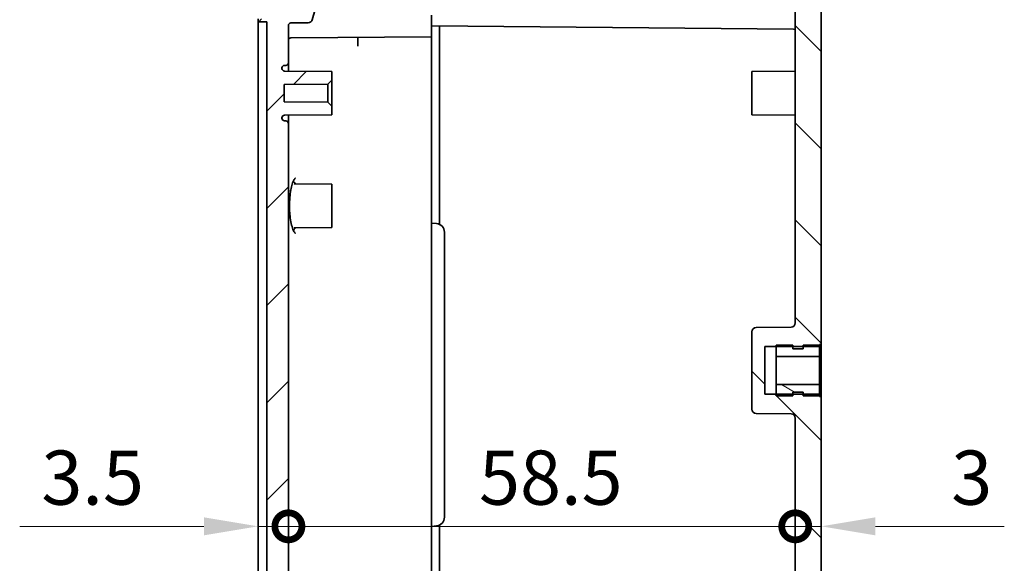
# Model space of a CAD drawing. Units: millimetres. Extents: x 29 to 3774, y 16 to 719.
# Drawn here: x 1372 to 1486, y 447 to 510 of the extents above; entities that cross this region are included whole.
import ezdxf

# ---------------------------------------------------------------- set-up
doc = ezdxf.new("R2010")
doc.units = ezdxf.units.MM
doc.header["$LTSCALE"] = 2
doc.layers.get('Defpoints').update_dxf_attribs({"lineweight": 25})
for name, color, linetype, lineweight in [('Dimension (ISO)', 7, 'Continuous', 18), ('Dimension (ISO) @ 1', 7, 'Continuous', 18), ('Hatch (ISO)', 1, 'Continuous', 18), ('Visible (ISO)', 7, 'Continuous', 35)]:
    doc.layers.add(name, color=color, linetype=linetype, lineweight=lineweight)
doc.styles.add('Note Text (TK)', font='txt')
doc.dimstyles.new('Default - Method 1b (TK)', dxfattribs={"dimscale": 2, "dimtxt": 2.5, "dimasz": 2.5, "dimexe": 1, "dimexo": 1.5, "dimgap": 1, "dimtad": 1, "dimtoh": 1, "dimrnd": 1e-08, "dimdsep": 46, "dimtxsty": 'Note Text (TK)', "dimcen": 0.09, "dimdle": 5, "dimclrd": 100, "dimclre": 100, "dimclrt": 7, "dimadec": 1, "dimazin": 1, "dimtfac": 1, "dimtmove": 0, "dimatfit": 3, "dimfxl": 1, "dimtolj": 1, "dimlwd": -1, "dimlwe": -1, "dimarcsym": 0})

# ---------------------------------------------------------------- blocks, each defined once
blk = doc.blocks.new('*D28')
at = {"layer": 'Defpoints', "color": 0}
for p in [(1400.38, 542.77), (1399.38, 509.19), (1400.38, 509.69)]:
    blk.add_point(p, dxfattribs=at)
at = {"layer": 'Dimension (ISO)', "color": 100}
for p, q in [((1399.38, 512.94), (1399.38, 545.27)), ((1400.38, 513.44), (1400.38, 545.27)), ((1393.13, 542.77), (1386.88, 542.77)), ((1399.38, 542.77), (1400.38, 542.77)), ((1406.63, 542.77), (1412.88, 542.77))]:
    blk.add_line(p, q, dxfattribs=at)
for points in [[(1393.13, 543.81), (1393.13, 541.73), (1399.38, 542.77)], [(1406.63, 543.81), (1406.63, 541.73), (1400.38, 542.77)]]:
    blk.add_solid(points, dxfattribs=at)
at = {"layer": 'Dimension (ISO)', "color": 7, "insert": (1398.94, 548.39), "char_height": 6.25, "attachment_point": 4, "style": 'Note Text (TK)'}
blk.add_mtext('\\A1;1', dxfattribs=at)
blk = doc.blocks.new('_DotSmall')
at = {"color": 0, "linetype": 'ByBlock', "const_width": 0.5}
blk.add_lwpolyline([(-0.0625, 0, 1), (0.0625, 0, 1)], format="xyb", close=True, dxfattribs=at)
blk = doc.blocks.new('*D30')
at = {"layer": 'Defpoints', "color": 0}
for p in [(1399.38, 509.19), (1402.88, 497.96), (1402.88, 451.46)]:
    blk.add_point(p, dxfattribs=at)
at = {"layer": 'Dimension (ISO)', "color": 100}
for p, q in [((1393.13, 451.46), (1371.87, 451.46)), ((1402.88, 451.46), (1399.38, 451.46)), ((1402.88, 451.46), (1415.38, 451.46))]:
    blk.add_line(p, q, dxfattribs=at)
blk.add_solid([(1393.13, 452.5), (1393.13, 450.42), (1399.38, 451.46)], dxfattribs=at)
at = {"layer": 'Dimension (ISO)', "color": 100, "xscale": 6.25, "yscale": 6.25, "zscale": 6.25, "rotation": 180}
blk.add_blockref('_DotSmall', (1402.88, 451.46), dxfattribs=at)
at = {"layer": 'Dimension (ISO)', "color": 7, "insert": (1374.37, 457.08), "char_height": 6.25, "attachment_point": 4, "style": 'Note Text (TK)'}
blk.add_mtext('\\A1;3.5', dxfattribs=at)
blk = doc.blocks.new('*D31')
at = {"layer": 'Defpoints', "color": 0}
for p in [(1402.88, 497.96), (1461.38, 463.96), (1461.38, 451.46)]:
    blk.add_point(p, dxfattribs=at)
at = {"layer": 'Dimension (ISO)', "color": 100}
blk.add_line((1402.88, 451.46), (1461.38, 451.46), dxfattribs=at)
at = {"layer": 'Dimension (ISO)', "color": 100, "xscale": 6.25, "yscale": 6.25, "zscale": 6.25, "rotation": 180}
blk.add_blockref('_DotSmall', (1402.88, 451.46), dxfattribs=at)
at = {"layer": 'Dimension (ISO)', "color": 100, "xscale": 6.25, "yscale": 6.25, "zscale": 6.25}
blk.add_blockref('_DotSmall', (1461.38, 451.46), dxfattribs=at)
at = {"layer": 'Dimension (ISO)', "color": 7, "insert": (1424.88, 457.08), "char_height": 6.25, "attachment_point": 4, "style": 'Note Text (TK)'}
blk.add_mtext('\\A1;58.5', dxfattribs=at)
blk = doc.blocks.new('*D32')
at = {"layer": 'Defpoints', "color": 0}
for p in [(1464.38, 466.46), (1461.38, 463.96), (1464.38, 451.46)]:
    blk.add_point(p, dxfattribs=at)
at = {"layer": 'Dimension (ISO)', "color": 100}
for p, q in [((1461.38, 451.46), (1455.13, 451.46)), ((1461.38, 451.46), (1464.38, 451.46)), ((1470.63, 451.46), (1485.5, 451.46))]:
    blk.add_line(p, q, dxfattribs=at)
blk.add_solid([(1470.63, 452.5), (1470.63, 450.42), (1464.38, 451.46)], dxfattribs=at)
at = {"layer": 'Dimension (ISO)', "color": 100, "xscale": 6.25, "yscale": 6.25, "zscale": 6.25}
blk.add_blockref('_DotSmall', (1461.38, 451.46), dxfattribs=at)
at = {"layer": 'Dimension (ISO)', "color": 7, "insert": (1479.38, 457.08), "char_height": 6.25, "attachment_point": 4, "style": 'Note Text (TK)'}
blk.add_mtext('\\A1;3', dxfattribs=at)

msp = doc.modelspace()

# ---------------------------------------------------------------- hatches: boundary and pattern name
at = {"layer": 'Hatch (ISO)'}
h = msp.add_hatch(dxfattribs=at)
h.set_pattern_fill('ANSI31', color=256, scale=63.5, style=0)
h.set_pattern_definition([(45, (784.75, -4), (-5.61266, 5.61266), [])])
edge = h.paths.add_edge_path()
edge.add_line((1407.4263, 502.4993), (1407.8823, 502.9553))
edge.add_line((1407.8823, 502.9553), (1407.8823, 503.9553))
edge.add_line((1407.8823, 503.9553), (1402.4297, 504.0029))
edge.add_ellipse((1402.4323, 504.3029), major_axis=(-0.0026, -0.3), ratio=1, start_angle=270.5, end_angle=360, ccw=False)
edge.add_line((1402.1323, 504.3029), (1402.1323, 504.3553))
edge.add_ellipse((1402.4323, 504.3553), major_axis=(-0.3, 0), ratio=1, start_angle=270, end_angle=360, ccw=False)
edge.add_line((1402.4323, 504.6553), (1402.5823, 504.6553))
edge.add_ellipse((1402.5823, 504.9553), major_axis=(0, -0.3), ratio=1, start_angle=0, end_angle=90)
edge.add_line((1402.8823, 504.9553), (1402.8823, 509.2446))
edge.add_ellipse((1403.1823, 509.2446), major_axis=(-0.3, 0), ratio=1, start_angle=270.5, end_angle=360, ccw=False)
edge.add_line((1403.1797, 509.5446), (1405.1635, 509.5619))
edge.add_ellipse((1405.1591, 510.0619), major_axis=(0.0044, -0.5), ratio=1, start_angle=0, end_angle=73.554604)
edge.add_line((1405.6399, 509.9245), (1407.09, 515.0001))
edge.add_spline(control_points=[(1407.09, 515.0001), (1407.1016, 515.0406), (1407.1183, 515.0795), (1407.1609, 515.1521), (1407.1868, 515.1856), (1407.2624, 515.2616), (1407.3169, 515.2983), (1407.437, 515.3488), (1407.5013, 515.3621), (1407.5664, 515.3627)], knot_values=[-0.06434459, -0.06434459, -0.06434459, -0.06434459, -0.05170452, -0.05170452, -0.03906445, -0.03906445, -0.01953222, -0.01953222, 0, 0, 0, 0], degree=3, periodic=0)
edge.add_line((1407.5664, 515.3627), (1416.1823, 515.4379))
edge.add_line((1416.1823, 515.4379), (1418.1823, 515.4553))
edge.add_line((1418.1823, 515.4553), (1418.1823, 516.5553))
edge.add_line((1418.1823, 516.5553), (1418.1823, 517.2053))
edge.add_line((1418.1823, 517.2053), (1417.9823, 517.2053))
edge.add_line((1417.9823, 517.2053), (1417.9823, 516.9553))
edge.add_line((1417.9823, 516.9553), (1416.5823, 516.9553))
edge.add_line((1416.5823, 516.9553), (1416.5823, 517.2053))
edge.add_line((1416.5823, 517.2053), (1415.3823, 517.2053))
edge.add_line((1415.3823, 517.2053), (1415.3823, 516.9553))
edge.add_line((1415.3823, 516.9553), (1413.9823, 516.9553))
edge.add_line((1413.9823, 516.9553), (1413.9823, 517.2053))
edge.add_line((1413.9823, 517.2053), (1407.7201, 517.2053))
edge.add_line((1407.7201, 517.2053), (1409.0058, 521.7053))
edge.add_line((1409.0058, 521.7053), (1413.9823, 521.7053))
edge.add_line((1413.9823, 521.7053), (1413.9823, 521.9553))
edge.add_line((1413.9823, 521.9553), (1415.3823, 521.9553))
edge.add_line((1415.3823, 521.9553), (1415.3823, 521.7053))
edge.add_line((1415.3823, 521.7053), (1416.5823, 521.7053))
edge.add_line((1416.5823, 521.7053), (1416.5823, 521.9553))
edge.add_line((1416.5823, 521.9553), (1417.9823, 521.9553))
edge.add_line((1417.9823, 521.9553), (1417.9823, 521.7053))
edge.add_line((1417.9823, 521.7053), (1418.1823, 521.7053))
edge.add_line((1418.1823, 521.7053), (1418.1823, 522.3553))
edge.add_line((1418.1823, 522.3553), (1418.1823, 523.4553))
edge.add_line((1418.1823, 523.4553), (1416.1823, 523.4728))
edge.add_line((1416.1823, 523.4728), (1411.3694, 523.5148))
edge.add_spline(control_points=[(1411.3694, 523.5148), (1411.3086, 523.5153), (1411.2484, 523.5269), (1411.1351, 523.5712), (1411.083, 523.6035), (1410.9897, 523.688), (1410.9505, 523.7407), (1410.8944, 523.8583), (1410.8781, 523.9219), (1410.8709, 524.052), (1410.88, 524.117), (1410.9227, 524.2401), (1410.9558, 524.2968), (1410.9989, 524.3456)], knot_values=[-0.11460735, -0.11460735, -0.11460735, -0.11460735, -0.09636812, -0.09636812, -0.07812889, -0.07812889, -0.05859667, -0.05859667, -0.03906445, -0.03906445, -0.01953222, -0.01953222, 0, 0, 0, 0], degree=3, periodic=0)
edge.add_line((1410.9989, 524.3456), (1414.515, 528.329))
edge.add_ellipse((1414.7399, 528.1304), major_axis=(-0.2249, 0.1985), ratio=1, start_angle=317.550249, end_angle=360, ccw=False)
edge.add_line((1414.7079, 528.4287), (1417.4823, 528.726))
edge.add_line((1417.4823, 528.726), (1417.4823, 529.8291))
edge.add_line((1417.4823, 529.8291), (1416.9509, 529.857))
edge.add_line((1416.9509, 529.857), (1416.3823, 529.8868))
edge.add_line((1416.3823, 529.8868), (1416.3823, 530.4562))
edge.add_line((1416.3823, 530.4562), (1416.3823, 531.1198))
edge.add_line((1416.3823, 531.1198), (1414.3823, 531.1547))
edge.add_line((1414.3823, 531.1547), (1414.3823, 531.8448))
edge.add_line((1414.3823, 531.8448), (1416.3823, 532.0198))
edge.add_line((1416.3823, 532.0198), (1416.9405, 532.0588))
edge.add_line((1416.9405, 532.0588), (1418.9823, 532.2016))
edge.add_line((1418.9823, 532.2016), (1419.3823, 532.2296))
edge.add_line((1419.3823, 532.2296), (1419.3823, 532.9553))
edge.add_line((1419.3823, 532.9553), (1419.3823, 533.4553))
edge.add_line((1419.3823, 533.4553), (1412.3823, 532.7053))
edge.add_line((1412.3823, 532.7053), (1412.3823, 528.4035))
edge.add_ellipse((1411.8823, 528.4035), major_axis=(0.5, 0), ratio=1, start_angle=311.756209, end_angle=360, ccw=False)
edge.add_line((1412.2153, 528.0305), (1407.9095, 524.1865))
edge.add_ellipse((1409.9073, 521.9486), major_axis=(-1.9979, 2.238), ratio=1, start_angle=0, end_angle=32.298396)
edge.add_line((1407.0228, 522.7727), (1403.7233, 511.2247))
edge.add_line((1403.7233, 511.2247), (1401.5823, 511.206))
edge.add_line((1401.5823, 511.206), (1401.5823, 510.0247))
edge.add_line((1401.5823, 510.0247), (1399.3823, 510.0055))
edge.add_line((1399.3823, 510.0055), (1399.3823, 509.6939))
edge.add_line((1399.3823, 509.6939), (1400.3823, 509.6852))
edge.add_line((1400.3823, 509.6852), (1400.3823, 357.2255))
edge.add_line((1400.3823, 357.2255), (1399.3823, 357.2167))
edge.add_line((1399.3823, 357.2167), (1399.3823, 356.9052))
edge.add_line((1399.3823, 356.9052), (1401.5823, 356.886))
edge.add_line((1401.5823, 356.886), (1401.5823, 355.7047))
edge.add_line((1401.5823, 355.7047), (1403.7233, 355.686))
edge.add_line((1403.7233, 355.686), (1407.0228, 344.1379))
edge.add_ellipse((1409.9073, 344.9621), major_axis=(-2.8846, -0.8242), ratio=1, start_angle=0, end_angle=32.298396)
edge.add_line((1407.9095, 342.7241), (1412.2153, 338.8802))
edge.add_ellipse((1411.8823, 338.5072), major_axis=(0.333, 0.373), ratio=1, start_angle=311.756209, end_angle=360, ccw=False)
edge.add_line((1412.3823, 338.5072), (1412.3823, 334.2053))
edge.add_line((1412.3823, 334.2053), (1419.3823, 333.4553))
edge.add_line((1419.3823, 333.4553), (1419.3823, 333.9553))
edge.add_line((1419.3823, 333.9553), (1419.3823, 334.6811))
edge.add_line((1419.3823, 334.6811), (1418.9823, 334.7091))
edge.add_line((1418.9823, 334.7091), (1416.9405, 334.8518))
edge.add_line((1416.9405, 334.8518), (1416.3823, 334.8909))
edge.add_line((1416.3823, 334.8909), (1414.3823, 335.0658))
edge.add_line((1414.3823, 335.0658), (1414.3823, 335.756))
edge.add_line((1414.3823, 335.756), (1416.3823, 335.7909))
edge.add_line((1416.3823, 335.7909), (1416.3823, 336.4545))
edge.add_line((1416.3823, 336.4545), (1416.3823, 337.0239))
edge.add_line((1416.3823, 337.0239), (1416.9509, 337.0537))
edge.add_line((1416.9509, 337.0537), (1417.4823, 337.0815))
edge.add_line((1417.4823, 337.0815), (1417.4823, 338.1847))
edge.add_line((1417.4823, 338.1847), (1414.7079, 338.4819))
edge.add_ellipse((1414.7399, 338.7802), major_axis=(-0.032, -0.2983), ratio=1, start_angle=317.550249, end_angle=360, ccw=False)
edge.add_line((1414.515, 338.5817), (1410.9989, 342.565))
edge.add_spline(control_points=[(1410.9989, 342.565), (1410.9587, 342.6106), (1410.9271, 342.6631), (1410.8843, 342.777), (1410.8735, 342.8373), (1410.874, 342.9632), (1410.887, 343.0276), (1410.937, 343.1479), (1410.9735, 343.2025), (1411.0654, 343.2948), (1411.1199, 343.3315), (1411.2399, 343.382), (1411.3043, 343.3953), (1411.3694, 343.3959)], knot_values=[-0.11460735, -0.11460735, -0.11460735, -0.11460735, -0.09636812, -0.09636812, -0.07812889, -0.07812889, -0.05859667, -0.05859667, -0.03906445, -0.03906445, -0.01953222, -0.01953222, 0, 0, 0, 0], degree=3, periodic=0)
edge.add_line((1411.3694, 343.3959), (1416.1823, 343.4379))
edge.add_line((1416.1823, 343.4379), (1418.1823, 343.4553))
edge.add_line((1418.1823, 343.4553), (1418.1823, 344.5553))
edge.add_line((1418.1823, 344.5553), (1418.1823, 345.2053))
edge.add_line((1418.1823, 345.2053), (1417.9823, 345.2053))
edge.add_line((1417.9823, 345.2053), (1417.9823, 344.9553))
edge.add_line((1417.9823, 344.9553), (1416.5823, 344.9553))
edge.add_line((1416.5823, 344.9553), (1416.5823, 345.2053))
edge.add_line((1416.5823, 345.2053), (1415.3823, 345.2053))
edge.add_line((1415.3823, 345.2053), (1415.3823, 344.9553))
edge.add_line((1415.3823, 344.9553), (1413.9823, 344.9553))
edge.add_line((1413.9823, 344.9553), (1413.9823, 345.2053))
edge.add_line((1413.9823, 345.2053), (1409.0058, 345.2053))
edge.add_line((1409.0058, 345.2053), (1407.7201, 349.7053))
edge.add_line((1407.7201, 349.7053), (1413.9823, 349.7053))
edge.add_line((1413.9823, 349.7053), (1413.9823, 349.9553))
edge.add_line((1413.9823, 349.9553), (1415.3823, 349.9553))
edge.add_line((1415.3823, 349.9553), (1415.3823, 349.7053))
edge.add_line((1415.3823, 349.7053), (1416.5823, 349.7053))
edge.add_line((1416.5823, 349.7053), (1416.5823, 349.9553))
edge.add_line((1416.5823, 349.9553), (1417.9823, 349.9553))
edge.add_line((1417.9823, 349.9553), (1417.9823, 349.7053))
edge.add_line((1417.9823, 349.7053), (1418.1823, 349.7053))
edge.add_line((1418.1823, 349.7053), (1418.1823, 350.3553))
edge.add_line((1418.1823, 350.3553), (1418.1823, 351.4553))
edge.add_line((1418.1823, 351.4553), (1416.1823, 351.4728))
edge.add_line((1416.1823, 351.4728), (1407.5664, 351.548))
edge.add_spline(control_points=[(1407.5664, 351.548), (1407.5243, 351.5483), (1407.4824, 351.554), (1407.401, 351.5758), (1407.3618, 351.5918), (1407.2684, 351.6445), (1407.2185, 351.6872), (1407.1379, 351.7895), (1407.1079, 351.848), (1407.09, 351.9106)], knot_values=[-0.06434459, -0.06434459, -0.06434459, -0.06434459, -0.05170452, -0.05170452, -0.03906445, -0.03906445, -0.01953222, -0.01953222, 0, 0, 0, 0], degree=3, periodic=0)
edge.add_line((1407.09, 351.9106), (1405.6399, 356.9862))
edge.add_ellipse((1405.1591, 356.8488), major_axis=(0.4808, 0.1374), ratio=1, start_angle=0, end_angle=73.554604)
edge.add_line((1405.1635, 357.3488), (1403.1797, 357.3661))
edge.add_ellipse((1403.1823, 357.6661), major_axis=(-0.0026, -0.3), ratio=1, start_angle=270.5, end_angle=360, ccw=False)
edge.add_line((1402.8823, 357.6661), (1402.8823, 361.9553))
edge.add_ellipse((1402.5823, 361.9553), major_axis=(0.3, 0), ratio=1, start_angle=0, end_angle=90)
edge.add_line((1402.5823, 362.2553), (1402.4323, 362.2553))
edge.add_ellipse((1402.4323, 362.5553), major_axis=(0, -0.3), ratio=1, start_angle=270, end_angle=360, ccw=False)
edge.add_line((1402.1323, 362.5553), (1402.1323, 362.6078))
edge.add_ellipse((1402.4323, 362.6078), major_axis=(-0.3, 0), ratio=1, start_angle=270.5, end_angle=360, ccw=False)
edge.add_line((1402.4297, 362.9077), (1407.8823, 362.9553))
edge.add_line((1407.8823, 362.9553), (1407.8823, 363.9553))
edge.add_line((1407.8823, 363.9553), (1407.4263, 364.4113))
edge.add_line((1407.4263, 364.4113), (1402.3823, 364.4553))
edge.add_line((1402.3823, 364.4553), (1402.3823, 366.4553))
edge.add_line((1402.3823, 366.4553), (1407.4263, 366.4993))
edge.add_line((1407.4263, 366.4993), (1407.8823, 366.9553))
edge.add_line((1407.8823, 366.9553), (1407.8823, 367.9553))
edge.add_line((1407.8823, 367.9553), (1402.4297, 368.0029))
edge.add_ellipse((1402.4323, 368.3029), major_axis=(-0.0026, -0.3), ratio=1, start_angle=270.5, end_angle=360, ccw=False)
edge.add_line((1402.1323, 368.3029), (1402.1323, 368.3553))
edge.add_ellipse((1402.4323, 368.3553), major_axis=(-0.3, 0), ratio=1, start_angle=270, end_angle=360, ccw=False)
edge.add_line((1402.4323, 368.6553), (1402.5823, 368.6553))
edge.add_ellipse((1402.5823, 368.9553), major_axis=(0, -0.3), ratio=1, start_angle=0, end_angle=90)
edge.add_line((1402.8823, 368.9553), (1402.8823, 497.9553))
edge.add_ellipse((1402.5823, 497.9553), major_axis=(0.3, 0), ratio=1, start_angle=0, end_angle=90)
edge.add_line((1402.5823, 498.2553), (1402.4323, 498.2553))
edge.add_ellipse((1402.4323, 498.5553), major_axis=(0, -0.3), ratio=1, start_angle=270, end_angle=360, ccw=False)
edge.add_line((1402.1323, 498.5553), (1402.1323, 498.6078))
edge.add_ellipse((1402.4323, 498.6078), major_axis=(-0.3, 0), ratio=1, start_angle=270.5, end_angle=360, ccw=False)
edge.add_line((1402.4297, 498.9077), (1407.8823, 498.9553))
edge.add_line((1407.8823, 498.9553), (1407.8823, 499.9553))
edge.add_line((1407.8823, 499.9553), (1407.4263, 500.4113))
edge.add_line((1407.4263, 500.4113), (1402.3823, 500.4553))
edge.add_line((1402.3823, 500.4553), (1402.3823, 502.4553))
edge.add_line((1402.3823, 502.4553), (1407.4263, 502.4993))
h = msp.add_hatch(dxfattribs=at)
h.set_pattern_fill('ANSI31', color=256, scale=63.5, angle=90.00021, style=0)
h.set_pattern_definition([(135.0002, (784.75, -4), (-5.61264, -5.61268), [])])
edge = h.paths.add_edge_path()
edge.add_line((1421.8823, 345.6553), (1421.8823, 344.3053))
edge.add_line((1421.8823, 344.3053), (1421.8823, 344.2053))
edge.add_line((1421.8823, 344.2053), (1464.3823, 344.0553))
edge.add_line((1464.3823, 344.0553), (1464.3823, 337.0317))
edge.add_ellipse((1462.3823, 337.0317), major_axis=(0.0749, -1.9986), ratio=1, start_angle=0, end_angle=87.852415, ccw=False)
edge.add_line((1462.4573, 335.0331), (1420.3823, 333.4553))
edge.add_line((1420.3823, 333.4553), (1419.3823, 333.9553))
edge.add_line((1419.3823, 333.9553), (1419.3823, 334.6811))
edge.add_line((1419.3823, 334.6811), (1419.3823, 335.2053))
edge.add_line((1419.3823, 335.2053), (1418.9823, 335.2759))
edge.add_line((1418.9823, 335.2759), (1418.5476, 335.3525))
edge.add_ellipse((1418.5823, 335.5495), major_axis=(-0.2, 0), ratio=1, start_angle=0, end_angle=80, ccw=False)
edge.add_line((1418.3823, 335.5495), (1418.3823, 336.3612))
edge.add_ellipse((1418.5823, 336.3612), major_axis=(-0.0347, 0.197), ratio=1, start_angle=0, end_angle=80, ccw=False)
edge.add_line((1418.5476, 336.5581), (1418.9823, 336.6348))
edge.add_line((1418.9823, 336.6348), (1419.3823, 336.7053))
edge.add_line((1419.3823, 336.7053), (1420.3214, 336.7053))
edge.add_line((1420.3214, 336.7053), (1461.1898, 338.2379))
edge.add_ellipse((1461.1823, 338.4378), major_axis=(0.2, 0), ratio=1, start_angle=272.147585, end_angle=360)
edge.add_line((1461.3823, 338.4378), (1461.3823, 342.0931))
edge.add_ellipse((1460.8823, 342.0931), major_axis=(0.0044, 0.5), ratio=1, start_angle=270.5, end_angle=360)
edge.add_line((1460.8867, 342.5931), (1419.7823, 342.9518))
edge.add_line((1419.7823, 342.9518), (1419.3823, 342.9553))
edge.add_line((1419.3823, 342.9553), (1419.3823, 344.5553))
edge.add_line((1419.3823, 344.5553), (1419.3823, 344.7053))
edge.add_line((1419.3823, 344.7053), (1418.7683, 344.7268))
edge.add_ellipse((1418.7823, 345.1265), major_axis=(-0.4, 0), ratio=1, start_angle=0, end_angle=88, ccw=False)
edge.add_line((1418.3823, 345.1265), (1418.3823, 345.8053))
edge.add_line((1418.3823, 345.8053), (1421.8823, 345.6553))
edge = h.paths.add_edge_path()
edge.add_line((1421.8823, 522.6053), (1421.8823, 521.2553))
edge.add_line((1421.8823, 521.2553), (1418.3823, 521.1053))
edge.add_line((1418.3823, 521.1053), (1418.3823, 521.7841))
edge.add_ellipse((1418.7823, 521.7841), major_axis=(-0.014, 0.3998), ratio=1, start_angle=0, end_angle=88, ccw=False)
edge.add_line((1418.7683, 522.1839), (1419.3823, 522.2053))
edge.add_line((1419.3823, 522.2053), (1419.3823, 522.3553))
edge.add_line((1419.3823, 522.3553), (1419.3823, 523.9553))
edge.add_line((1419.3823, 523.9553), (1419.7823, 523.9588))
edge.add_line((1419.7823, 523.9588), (1460.8867, 524.3175))
edge.add_ellipse((1460.8823, 524.8175), major_axis=(0.5, 0), ratio=1, start_angle=270.5, end_angle=360)
edge.add_line((1461.3823, 524.8175), (1461.3823, 528.4729))
edge.add_ellipse((1461.1823, 528.4729), major_axis=(0.0075, 0.1999), ratio=1, start_angle=272.147585, end_angle=360)
edge.add_line((1461.1898, 528.6728), (1420.3214, 530.2053))
edge.add_line((1420.3214, 530.2053), (1419.3823, 530.2053))
edge.add_line((1419.3823, 530.2053), (1418.9823, 530.2759))
edge.add_line((1418.9823, 530.2759), (1418.5476, 530.3525))
edge.add_ellipse((1418.5823, 530.5495), major_axis=(-0.2, 0), ratio=1, start_angle=0, end_angle=80, ccw=False)
edge.add_line((1418.3823, 530.5495), (1418.3823, 531.3612))
edge.add_ellipse((1418.5823, 531.3612), major_axis=(-0.0347, 0.197), ratio=1, start_angle=0, end_angle=80, ccw=False)
edge.add_line((1418.5476, 531.5581), (1418.9823, 531.6348))
edge.add_line((1418.9823, 531.6348), (1419.3823, 531.7053))
edge.add_line((1419.3823, 531.7053), (1419.3823, 532.2296))
edge.add_line((1419.3823, 532.2296), (1419.3823, 532.9553))
edge.add_line((1419.3823, 532.9553), (1420.3823, 533.4553))
edge.add_line((1420.3823, 533.4553), (1462.4573, 531.8775))
edge.add_ellipse((1462.3823, 529.8789), major_axis=(2, 0), ratio=1, start_angle=0, end_angle=87.852415, ccw=False)
edge.add_line((1464.3823, 529.8789), (1464.3823, 522.8553))
edge.add_line((1464.3823, 522.8553), (1421.8823, 522.7053))
edge.add_line((1421.8823, 522.7053), (1421.8823, 522.6053))
edge = h.paths.add_edge_path()
edge.add_line((1421.8823, 350.6053), (1421.8823, 349.2553))
edge.add_line((1421.8823, 349.2553), (1418.3823, 349.1053))
edge.add_line((1418.3823, 349.1053), (1418.3823, 349.7841))
edge.add_ellipse((1418.7823, 349.7841), major_axis=(-0.014, 0.3998), ratio=1, start_angle=0, end_angle=88, ccw=False)
edge.add_line((1418.7683, 350.1839), (1419.3823, 350.2053))
edge.add_line((1419.3823, 350.2053), (1419.3823, 350.3553))
edge.add_line((1419.3823, 350.3553), (1419.3823, 351.9553))
edge.add_line((1419.3823, 351.9553), (1419.7823, 351.9588))
edge.add_line((1419.7823, 351.9588), (1460.8867, 352.3175))
edge.add_ellipse((1460.8823, 352.8175), major_axis=(0.5, 0), ratio=1, start_angle=270.5, end_angle=360)
edge.add_line((1461.3823, 352.8175), (1461.3823, 391.9597))
edge.add_ellipse((1460.8823, 391.9597), major_axis=(0.0044, 0.5), ratio=1, start_angle=270.5, end_angle=360)
edge.add_line((1460.8867, 392.4597), (1456.8779, 392.4946))
edge.add_ellipse((1456.8823, 392.9946), major_axis=(-0.5, 0), ratio=1, start_angle=0, end_angle=89.5, ccw=False)
edge.add_line((1456.3823, 392.9946), (1456.3823, 401.916))
edge.add_ellipse((1456.8823, 401.916), major_axis=(-0.0044, 0.5), ratio=1, start_angle=0, end_angle=89.5, ccw=False)
edge.add_line((1456.8779, 402.416), (1460.8867, 402.451))
edge.add_ellipse((1460.8823, 402.951), major_axis=(0.5, 0), ratio=1, start_angle=270.5, end_angle=360)
edge.add_line((1461.3823, 402.951), (1461.3823, 463.9597))
edge.add_ellipse((1460.8823, 463.9597), major_axis=(0.0044, 0.5), ratio=1, start_angle=270.5, end_angle=360)
edge.add_line((1460.8867, 464.4597), (1456.8779, 464.4946))
edge.add_ellipse((1456.8823, 464.9946), major_axis=(-0.5, 0), ratio=1, start_angle=0, end_angle=89.5, ccw=False)
edge.add_line((1456.3823, 464.9946), (1456.3823, 473.916))
edge.add_ellipse((1456.8823, 473.916), major_axis=(-0.0044, 0.5), ratio=1, start_angle=0, end_angle=89.5, ccw=False)
edge.add_line((1456.8779, 474.416), (1460.8867, 474.451))
edge.add_ellipse((1460.8823, 474.951), major_axis=(0.5, 0), ratio=1, start_angle=270.5, end_angle=360)
edge.add_line((1461.3823, 474.951), (1461.3823, 514.0931))
edge.add_ellipse((1460.8823, 514.0931), major_axis=(0.0044, 0.5), ratio=1, start_angle=270.5, end_angle=360)
edge.add_line((1460.8867, 514.5931), (1419.7823, 514.9518))
edge.add_line((1419.7823, 514.9518), (1419.3823, 514.9553))
edge.add_line((1419.3823, 514.9553), (1419.3823, 516.5553))
edge.add_line((1419.3823, 516.5553), (1419.3823, 516.7053))
edge.add_line((1419.3823, 516.7053), (1418.7683, 516.7268))
edge.add_ellipse((1418.7823, 517.1265), major_axis=(-0.4, 0), ratio=1, start_angle=0, end_angle=88, ccw=False)
edge.add_line((1418.3823, 517.1265), (1418.3823, 517.8053))
edge.add_line((1418.3823, 517.8053), (1421.8823, 517.6553))
edge.add_line((1421.8823, 517.6553), (1421.8823, 516.3053))
edge.add_line((1421.8823, 516.3053), (1421.8823, 516.2053))
edge.add_line((1421.8823, 516.2053), (1464.3823, 516.0553))
edge.add_line((1464.3823, 516.0553), (1464.3823, 472.4553))
edge.add_line((1464.3823, 472.4553), (1464.1823, 472.4553))
edge.add_line((1464.1823, 472.4553), (1464.1823, 472.2053))
edge.add_line((1464.1823, 472.2053), (1462.2823, 472.2053))
edge.add_line((1462.2823, 472.2053), (1461.0823, 472.2053))
edge.add_line((1461.0823, 472.2053), (1459.1823, 472.2053))
edge.add_line((1459.1823, 472.2053), (1457.8823, 472.2053))
edge.add_line((1457.8823, 472.2053), (1457.8823, 466.7053))
edge.add_line((1457.8823, 466.7053), (1459.1823, 466.7053))
edge.add_line((1459.1823, 466.7053), (1461.0823, 466.7053))
edge.add_line((1461.0823, 466.7053), (1462.2823, 466.7053))
edge.add_line((1462.2823, 466.7053), (1464.1823, 466.7053))
edge.add_line((1464.1823, 466.7053), (1464.1823, 466.4553))
edge.add_line((1464.1823, 466.4553), (1464.3823, 466.4553))
edge.add_line((1464.3823, 466.4553), (1464.3823, 400.4553))
edge.add_line((1464.3823, 400.4553), (1464.1823, 400.4553))
edge.add_line((1464.1823, 400.4553), (1464.1823, 400.2053))
edge.add_line((1464.1823, 400.2053), (1462.2823, 400.2053))
edge.add_line((1462.2823, 400.2053), (1461.0823, 400.2053))
edge.add_line((1461.0823, 400.2053), (1459.1823, 400.2053))
edge.add_line((1459.1823, 400.2053), (1457.8823, 400.2053))
edge.add_line((1457.8823, 400.2053), (1457.8823, 394.7053))
edge.add_line((1457.8823, 394.7053), (1459.1823, 394.7053))
edge.add_line((1459.1823, 394.7053), (1461.0823, 394.7053))
edge.add_line((1461.0823, 394.7053), (1462.2823, 394.7053))
edge.add_line((1462.2823, 394.7053), (1464.1823, 394.7053))
edge.add_line((1464.1823, 394.7053), (1464.1823, 394.4553))
edge.add_line((1464.1823, 394.4553), (1464.3823, 394.4553))
edge.add_line((1464.3823, 394.4553), (1464.3823, 350.8553))
edge.add_line((1464.3823, 350.8553), (1421.8823, 350.7053))
edge.add_line((1421.8823, 350.7053), (1421.8823, 350.6053))
h = msp.add_hatch(dxfattribs=at)
h.set_pattern_fill('ANSI31', color=256, scale=63.5, angle=14.999978, style=0)
h.set_pattern_definition([(60, (784.75, -4), (-6.874075, 3.96875), [])])
edge = h.paths.add_edge_path()
edge.add_line((1418.1823, 343.4553), (1416.1823, 343.4379))
edge.add_line((1416.1823, 343.4379), (1416.1823, 342.3553))
edge.add_line((1416.1823, 342.3553), (1416.9823, 342.3553))
edge.add_ellipse((1416.9823, 341.8553), major_axis=(0, 0.5), ratio=1, start_angle=270, end_angle=360, ccw=False)
edge.add_line((1417.4823, 341.8553), (1417.4823, 338.1847))
edge.add_line((1417.4823, 338.1847), (1417.4823, 337.0815))
edge.add_line((1417.4823, 337.0815), (1416.9509, 337.0537))
edge.add_ellipse((1416.9823, 336.4545), major_axis=(-0.0314, 0.5992), ratio=1, start_angle=0, end_angle=87)
edge.add_line((1416.3823, 336.4545), (1416.3823, 335.7909))
edge.add_line((1416.3823, 335.7909), (1416.3823, 335.4504))
edge.add_ellipse((1416.9823, 335.4504), major_axis=(-0.6, 0), ratio=1, start_angle=0, end_angle=86)
edge.add_line((1416.9405, 334.8518), (1418.9823, 334.7091))
edge.add_line((1418.9823, 334.7091), (1418.9823, 335.2759))
edge.add_line((1418.9823, 335.2759), (1418.9823, 335.2846))
edge.add_ellipse((1419.9386, 335.9346), major_axis=(-0.9563, -0.65), ratio=1, start_angle=291.589084, end_angle=360, ccw=False)
edge.add_line((1418.9823, 336.5846), (1418.9823, 336.6348))
edge.add_line((1418.9823, 336.6348), (1418.9823, 341.8553))
edge.add_ellipse((1419.4823, 341.8553), major_axis=(-0.5, 0), ratio=1, start_angle=270, end_angle=360, ccw=False)
edge.add_line((1419.4823, 342.3553), (1419.7823, 342.3553))
edge.add_line((1419.7823, 342.3553), (1419.7823, 342.9518))
edge.add_line((1419.7823, 342.9518), (1419.7823, 344.5553))
edge.add_line((1419.7823, 344.5553), (1419.3823, 344.5553))
edge.add_line((1419.3823, 344.5553), (1418.1823, 344.5553))
edge.add_line((1418.1823, 344.5553), (1418.1823, 343.4553))
h.paths.add_polyline_path([(1416.1823, 351.4728), (1418.1823, 351.4553), (1418.1823, 350.3553), (1419.3823, 350.3553), (1419.7823, 350.3553), (1419.7823, 351.9588), (1419.7823, 352.5553), (1416.1823, 352.5553)])
h.paths.add_polyline_path([(1418.1823, 515.4553), (1416.1823, 515.4379), (1416.1823, 514.3553), (1419.7823, 514.3553), (1419.7823, 514.9518), (1419.7823, 516.5553), (1419.3823, 516.5553), (1418.1823, 516.5553)])
edge = h.paths.add_edge_path()
edge.add_line((1416.1823, 523.4728), (1418.1823, 523.4553))
edge.add_line((1418.1823, 523.4553), (1418.1823, 522.3553))
edge.add_line((1418.1823, 522.3553), (1419.3823, 522.3553))
edge.add_line((1419.3823, 522.3553), (1419.7823, 522.3553))
edge.add_line((1419.7823, 522.3553), (1419.7823, 523.9588))
edge.add_line((1419.7823, 523.9588), (1419.7823, 524.5553))
edge.add_line((1419.7823, 524.5553), (1419.4823, 524.5553))
edge.add_ellipse((1419.4823, 525.0553), major_axis=(0, -0.5), ratio=1, start_angle=270, end_angle=360, ccw=False)
edge.add_line((1418.9823, 525.0553), (1418.9823, 530.2759))
edge.add_line((1418.9823, 530.2759), (1418.9823, 530.3261))
edge.add_ellipse((1419.9386, 530.9761), major_axis=(-0.9563, -0.65), ratio=1, start_angle=291.589084, end_angle=360, ccw=False)
edge.add_line((1418.9823, 531.6261), (1418.9823, 531.6348))
edge.add_line((1418.9823, 531.6348), (1418.9823, 532.2016))
edge.add_line((1418.9823, 532.2016), (1416.9405, 532.0588))
edge.add_ellipse((1416.9823, 531.4603), major_axis=(-0.0419, 0.5985), ratio=1, start_angle=0, end_angle=86)
edge.add_line((1416.3823, 531.4603), (1416.3823, 531.1198))
edge.add_line((1416.3823, 531.1198), (1416.3823, 530.4562))
edge.add_ellipse((1416.9823, 530.4562), major_axis=(-0.6, 0), ratio=1, start_angle=0, end_angle=87)
edge.add_line((1416.9509, 529.857), (1417.4823, 529.8291))
edge.add_line((1417.4823, 529.8291), (1417.4823, 528.726))
edge.add_line((1417.4823, 528.726), (1417.4823, 525.0553))
edge.add_ellipse((1416.9823, 525.0553), major_axis=(0.5, 0), ratio=1, start_angle=270, end_angle=360, ccw=False)
edge.add_line((1416.9823, 524.5553), (1416.1823, 524.5553))
edge.add_line((1416.1823, 524.5553), (1416.1823, 523.4728))
h = msp.add_hatch(dxfattribs=at)
h.set_pattern_fill('ANSI31', color=256, scale=63.5, angle=105.000246, style=0)
h.set_pattern_definition([(150.0002, (784.75, -4), (-3.96872, -6.87409), [])])
h.paths.add_polyline_path([(1459.1823, 471.0763), (1464.1823, 471.0763), (1464.1823, 472.3803), (1462.2823, 472.3803), (1462.2823, 472.2053), (1462.2823, 471.9553), (1461.0823, 471.9553), (1461.0823, 472.2053), (1461.0823, 472.3803), (1459.1823, 472.3803), (1459.1823, 472.2053)])
h.paths.add_polyline_path([(1464.1823, 467.8343), (1459.1823, 467.8343), (1459.1823, 466.7053), (1459.1823, 466.5304), (1461.0823, 466.5304), (1461.0823, 466.7053), (1461.0823, 466.9553), (1462.2823, 466.9553), (1462.2823, 466.7053), (1462.2823, 466.5304), (1464.1823, 466.5304)])

# ---------------------------------------------------------------- linework, layer by layer
at = {"layer": 'Visible (ISO)'}
for p, q in [((1464.3823, 472.4553), (1464.3823, 516.0553)), ((1405.6399, 509.9245), (1407.09, 515.0001)), ((1461.3823, 514.0931), (1461.3823, 474.951)), ((1419.3823, 507.9553), (1419.3823, 510.4552)), ((1399.3823, 510.0055), (1399.3823, 509.6939)), ((1399.3823, 509.6939), (1400.3823, 509.6852)), ((1399.3823, 509.6939), (1399.3823, 509.1852)), ((1399.3823, 357.7255), (1399.3823, 509.1852)), ((1400.3823, 509.6852), (1400.3823, 357.2255)), ((1402.8823, 504.9553), (1402.8823, 509.2446)), ((1403.1797, 509.5446), (1405.1635, 509.5619)), ((1419.3823, 509.2053), (1461.1841, 508.8405)), ((1403.1797, 507.8139), (1419.3823, 507.9553)), ((1419.3823, 506.9562), (1419.3823, 507.9553)), ((1410.8823, 507.8811), (1410.8823, 506.882)), ((1419.3823, 506.9562), (1419.3823, 486.4553)), ((1420.3214, 507.9471), (1420.3214, 486.3062)), ((1402.4323, 504.6553), (1402.5823, 504.6553)), ((1402.8823, 503.999), (1402.8823, 504.9553)), ((1402.1323, 504.3029), (1402.1323, 504.3553)), ((1407.8823, 503.9553), (1402.4297, 504.0029)), ((1407.8823, 502.9553), (1407.8823, 503.9553)), ((1456.3823, 503.9553), (1461.3823, 503.999)), ((1456.3823, 498.9553), (1456.3823, 503.9553)), ((1402.3823, 502.4553), (1407.4263, 502.4993)), ((1402.3823, 500.4553), (1402.3823, 502.4553)), ((1407.4263, 502.4993), (1407.8823, 502.9553)), ((1407.4263, 500.4113), (1407.4263, 502.4993)), ((1407.8823, 502.9553), (1407.8823, 499.9553)), ((1407.4263, 500.4113), (1402.3823, 500.4553)), ((1407.8823, 499.9553), (1407.4263, 500.4113)), ((1402.4297, 498.9077), (1407.8823, 498.9553)), ((1402.8823, 497.9553), (1402.8823, 498.9117)), ((1407.8823, 498.9553), (1407.8823, 499.9553)), ((1456.3823, 498.9553), (1461.3823, 498.9117)), ((1402.1323, 498.5553), (1402.1323, 498.6078)), ((1402.5823, 498.2553), (1402.4323, 498.2553)), ((1402.8823, 368.9553), (1402.8823, 497.9553)), ((1407.8823, 490.9553), (1403.5517, 490.9931)), ((1407.8823, 485.9553), (1407.8823, 490.9553)), ((1419.3823, 486.4553), (1419.3823, 451.4553)), ((1419.3823, 486.4553), (1419.9695, 486.404)), ((1407.8823, 485.9553), (1403.5517, 485.9175)), ((1420.8823, 452.5029), (1420.8823, 485.4078)), ((1456.3823, 473.916), (1456.3823, 464.9946)), ((1460.8867, 474.451), (1456.8779, 474.416)), ((1457.8823, 466.7053), (1457.8823, 472.2053)), ((1457.8823, 472.2053), (1464.1823, 472.2053)), ((1461.0823, 472.3803), (1459.1823, 472.3803)), ((1459.1823, 472.3803), (1459.1823, 471.0763)), ((1461.0823, 471.9553), (1461.0823, 472.3803)), ((1462.2823, 471.9553), (1461.0823, 471.9553)), ((1464.1823, 472.3803), (1462.2823, 472.3803)), ((1462.2823, 472.3803), (1462.2823, 471.9553)), ((1464.1823, 472.2053), (1464.1823, 472.4553)), ((1464.1823, 472.4553), (1464.3823, 472.4553)), ((1464.1823, 471.0763), (1464.1823, 472.3803)), ((1464.3823, 472.4553), (1464.3823, 466.4553)), ((1459.1823, 471.0763), (1464.1823, 471.0763)), ((1459.1823, 467.8343), (1459.1823, 471.0763)), ((1464.1823, 471.0763), (1464.1823, 467.8343)), ((1464.1823, 467.8343), (1459.1823, 467.8343)), ((1459.1823, 467.8343), (1459.1823, 466.5304)), ((1464.1823, 466.5304), (1464.1823, 467.8343)), ((1464.1823, 466.7053), (1457.8823, 466.7053)), ((1459.1823, 466.5304), (1461.0823, 466.5304)), ((1461.0823, 466.5304), (1461.0823, 466.9553)), ((1461.0823, 466.9553), (1462.2823, 466.9553)), ((1462.2823, 466.9553), (1462.2823, 466.5304)), ((1462.2823, 466.5304), (1464.1823, 466.5304)), ((1464.1823, 466.4553), (1464.1823, 466.7053)), ((1464.3823, 466.4553), (1464.1823, 466.4553)), ((1464.3823, 400.4553), (1464.3823, 466.4553)), ((1456.8779, 464.4946), (1460.8867, 464.4597)), ((1461.3823, 463.9597), (1461.3823, 402.951)), ((1419.3823, 451.4553), (1419.9695, 451.5067)), ((1419.3823, 451.4553), (1419.3823, 438.5553)), ((1420.3214, 451.6044), (1420.3214, 437.9635))]:
    msp.add_line(p, q, dxfattribs=at)
for centre, radius, start, end in [((1403.1823, 509.2446), 0.3, 90.5, 180), ((1405.1591, 510.0619), 0.5, 270.5, 344.054604), ((1461.1823, 508.6405), 0.2, 0, 89.5), ((1403.1823, 507.5139), 0.3, 90.5, 180), ((1402.4323, 504.3553), 0.3, 90, 180), ((1402.5823, 504.9553), 0.3, 270, 0), ((1402.4323, 504.3029), 0.3, 180, 269.5), ((1402.4323, 498.6078), 0.3, 90.5, 180), ((1402.4323, 498.5553), 0.3, 180, 270), ((1402.5823, 497.9553), 0.3, 0, 90), ((1419.8823, 485.4078), 1, 0, 85), ((1456.8823, 473.916), 0.5, 90.5, 180), ((1460.8823, 474.951), 0.5, 270.5, 0), ((1456.8823, 464.9946), 0.5, 180, 269.5), ((1460.8823, 463.9597), 0.5, 0, 89.5), ((1419.8823, 452.5029), 1, 275, 0)]:
    msp.add_arc(centre, radius, start, end, dxfattribs=at)
for centre, major_axis, ratio, start_param, end_param in [((1420.298, 507.9473), (0.0109, 1.25), 0.0187427, 4.71255249, 6.28318531), ((1403.2659, 488.4553), (0, -2.9), 0.28571429, 2.63572165, 2.92062607), ((1403.2659, 488.4553), (0, -2.9), 0.28571429, 0.18527513, 0.18528275), ((1403.2659, 488.4553), (0, -2.9), 0.28571429, 0.22057259, 0.50587101)]:
    msp.add_ellipse(centre, major_axis=major_axis, ratio=ratio, start_param=start_param, end_param=end_param, dxfattribs=at)
for points, knots in [([(1419.3823, 509.2053), (1419.3823, 509.2053), (1419.3776, 509.1805), (1419.3801, 509.0836), (1419.3815, 509.0517), (1419.3821, 509.0111)], [-0.250081409, -0.250081409, -0.250081409, -0.250081409, -0.160597777, -0.160597777, -0.12971256, -0.12971256, -0.12971256, -0.12971256]), ([(1403.7119, 491.653), (1403.7086, 491.653), (1403.7073, 491.6583), (1403.6436, 491.6072), (1403.602, 491.5625), (1403.4987, 491.4027), (1403.433, 491.2656), (1403.3067, 490.9147), (1403.245, 490.6912), (1403.1562, 490.264), (1403.1238, 490.0712), (1403.0974, 489.8684)], [0, 0, 0, 0, 0.08005571, 0.08005571, 0.144048404, 0.144048404, 0.231754883, 0.231754883, 0.327207997, 0.327207997, 0.394923951, 0.394923951, 0.394923951, 0.394923951]), ([(1403.5305, 490.9973), (1403.5305, 490.9973), (1403.5308, 490.9972), (1403.534, 490.9959), (1403.5431, 490.9936), (1403.5505, 490.9936)], [0.8317348026, 0.8317348026, 0.8317348026, 0.8317348026, 0.8381940627, 0.8381940627, 0.8694292733, 0.8694292733, 0.8694292733, 0.8694292733]), ([(1403.0974, 489.8684), (1403.0575, 489.5616), (1403.0303, 489.2264), (1403.0054, 488.5482), (1403.0079, 488.1965), (1403.0393, 487.5775), (1403.0639, 487.3001), (1403.0974, 487.0422)], [0, 0, 0, 0, 0.10245643, 0.10245643, 0.20534722, 0.20534722, 0.291448189, 0.291448189, 0.291448189, 0.291448189]), ([(1403.0974, 487.0422), (1403.1365, 486.742), (1403.1891, 486.4627), (1403.3118, 485.9749), (1403.3844, 485.7617), (1403.5314, 485.442), (1403.6094, 485.3353), (1403.7044, 485.2506), (1403.7086, 485.2567), (1403.7121, 485.2567)], [0, 0, 0, 0, 0.100265289, 0.100265289, 0.203212391, 0.203212391, 0.306324661, 0.306324661, 0.394483403, 0.394483403, 0.394483403, 0.394483403])]:
    msp.add_open_spline(points, degree=3, knots=knots, dxfattribs=at)
for points in [[(1403.5505, 490.9936), (1403.5509, 490.9935), (1403.5513, 490.9935), (1403.5517, 490.9935)], [(1403.5496, 485.9168), (1403.5418, 485.9168), (1403.5316, 485.9134), (1403.5316, 485.9134)], [(1403.5517, 485.9169), (1403.551, 485.9169), (1403.5503, 485.9168), (1403.5496, 485.9168)]]:
    msp.add_open_spline(points, degree=3, dxfattribs=at)

# ---------------------------------------------------------------- dimensions: what is measured, and where the dimension line sits
at = {"layer": 'Dimension (ISO) @ 1', "color": 100}
dim = msp.add_linear_dim(base=(1400.3823, 542.768), p1=(1399.3823, 509.1852), p2=(1400.3823, 509.6852), dimstyle='Default - Method 1b (TK)', override={"dimscale": 1, "dimtxt": 6.25, "dimasz": 6.25, "dimexe": 2.5, "dimexo": 3.75, "dimgap": 2.5, "dimtoh": 0, "dimdec": 2, "dimcen": 0.225, "dimtp": 0, "dimtm": 0, "dimtdec": 2, "dimtix": 0, "dimtofl": 1, "dimtmove": 0, "dimatfit": 1}, dxfattribs=at)
dim.commit()
dim.dimension.update_dxf_attribs({"geometry": '*D28', "text_midpoint": (1399.8823, 542.768), "dimtype": 128})
for base, p1, p2, override, picture, middle in [((1402.8823, 451.4597), (1399.3823, 509.1852), (1402.8823, 497.9553), {"dimscale": 1, "dimtxt": 6.25, "dimasz": 6.25, "dimexe": 2.5, "dimexo": 3.75, "dimgap": 2.5, "dimtoh": 0, "dimdec": 2, "dimblk2": 'DotSmall', "dimsah": 1, "dimcen": 0.225, "dimdle": 0, "dimse1": 1, "dimse2": 1, "dimtp": 0, "dimtm": 0, "dimtdec": 2, "dimtix": 0, "dimtofl": 1, "dimtmove": 0, "dimatfit": 1}, '*D30', (1379.3752, 451.4597)), ((1461.3823, 451.4597), (1402.8823, 497.9553), (1461.3823, 463.9597), {"dimscale": 1, "dimtxt": 6.25, "dimasz": 6.25, "dimexe": 2.5, "dimexo": 3.75, "dimgap": 2.5, "dimtoh": 0, "dimdec": 2, "dimblk1": 'DotSmall', "dimblk2": 'DotSmall', "dimsah": 1, "dimcen": 0.225, "dimdle": 0, "dimse1": 1, "dimse2": 1, "dimtp": 0, "dimtm": 0, "dimtdec": 2, "dimtix": 0, "dimtofl": 0, "dimtmove": 0, "dimatfit": 1}, '*D31', (1432.1573, 451.4597)), ((1464.3823, 451.4597), (1461.3823, 463.9597), (1464.3823, 466.4553), {"dimscale": 1, "dimtxt": 6.25, "dimasz": 6.25, "dimexe": 2.5, "dimexo": 3.75, "dimgap": 2.5, "dimtoh": 0, "dimdec": 2, "dimblk1": 'DotSmall', "dimsah": 1, "dimcen": 0.225, "dimdle": 0, "dimse1": 1, "dimse2": 1, "dimtp": 0, "dimtm": 0, "dimtdec": 2, "dimtix": 0, "dimtofl": 1, "dimtmove": 0, "dimatfit": 1}, '*D32', (1481.1934, 451.4597))]:
    dim = msp.add_linear_dim(base=base, p1=p1, p2=p2, angle=180, dimstyle='Default - Method 1b (TK)', override=override, dxfattribs=at)
    dim.commit()
    dim.dimension.update_dxf_attribs({"geometry": picture, "text_midpoint": middle, "dimtype": 128})

doc.saveas('drawing.dxf')
